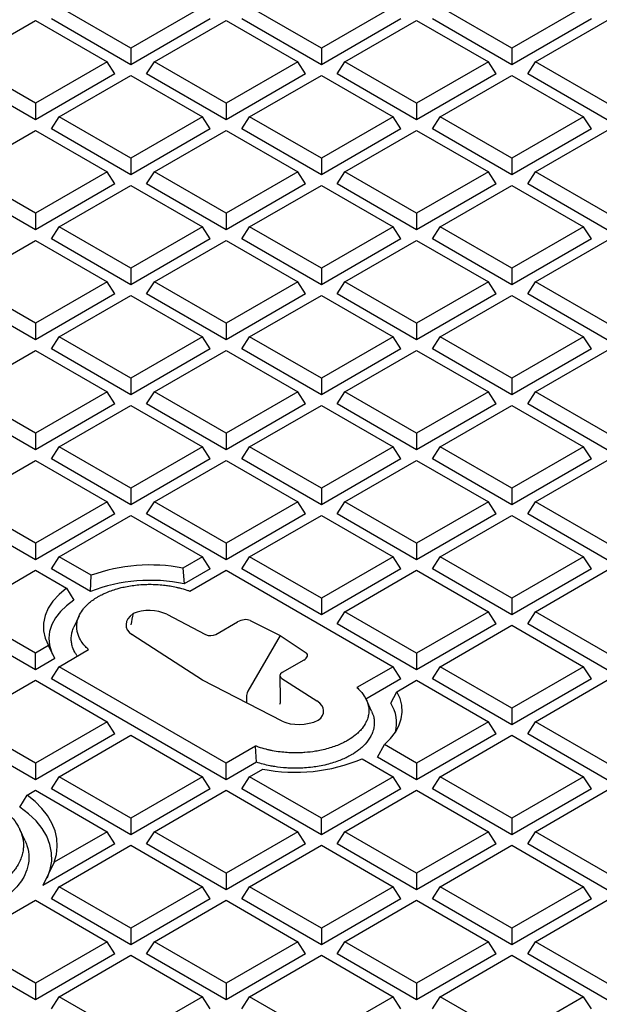
# Model space of a CAD drawing. Units: millimetres. Extents: x 0 to 420, y 0 to 297.
# Drawn here: x 258 to 274, y 228 to 255 of the extents above; entities that cross this region are included whole.
import ezdxf

# ---------------------------------------------------------------- set-up
doc = ezdxf.new("R2010")
doc.units = ezdxf.units.MM

msp = doc.modelspace()

# ---------------------------------------------------------------- linework, layer by layer
at = {"color": 7, "linetype": 'Continuous', "lineweight": 25}
for p, q in [((261.1335, 253.8683), (259.2181, 254.974)), ((263.0489, 254.974), (261.1335, 253.8683)), ((266.2247, 253.8683), (264.3092, 254.974)), ((268.1401, 254.974), (266.2247, 253.8683)), ((271.3158, 253.8683), (269.4004, 254.974)), ((273.2313, 254.974), (271.3158, 253.8683)), ((256.6725, 253.5045), (258.5879, 254.6103)), ((258.5879, 254.6103), (260.5033, 253.5045)), ((261.1335, 253.4228), (259.0122, 254.6474)), ((263.2548, 254.6474), (261.1335, 253.4228)), ((261.7637, 253.5045), (263.6791, 254.6103)), ((263.6791, 254.6103), (265.5945, 253.5045)), ((266.2247, 253.4228), (264.1033, 254.6474)), ((268.346, 254.6474), (266.2247, 253.4228)), ((266.8548, 253.5045), (268.7702, 254.6103)), ((268.7702, 254.6103), (270.6857, 253.5045)), ((271.3158, 253.4228), (269.1945, 254.6474)), ((273.4372, 254.6474), (271.3158, 253.4228)), ((271.946, 253.5045), (273.8614, 254.6103)), ((261.1335, 253.8683), (261.1335, 253.4228)), ((266.2247, 253.8683), (266.2247, 253.4228)), ((271.3158, 253.8683), (271.3158, 253.4228)), ((258.5879, 252.3988), (256.6725, 253.5045)), ((260.5033, 253.5045), (258.5879, 252.3988)), ((260.7092, 253.1779), (260.5033, 253.5045)), ((261.5578, 253.1779), (261.7637, 253.5045)), ((263.6791, 252.3988), (261.7637, 253.5045)), ((265.5945, 253.5045), (263.6791, 252.3988)), ((265.8004, 253.1779), (265.5945, 253.5045)), ((266.6489, 253.1779), (266.8548, 253.5045)), ((268.7702, 252.3988), (266.8548, 253.5045)), ((270.6857, 253.5045), (268.7702, 252.3988)), ((270.8916, 253.1779), (270.6857, 253.5045)), ((271.7401, 253.1779), (271.946, 253.5045)), ((273.8614, 252.3988), (271.946, 253.5045)), ((258.5879, 251.9533), (256.4666, 253.1779)), ((260.7092, 253.1779), (258.5879, 251.9533)), ((259.2181, 252.035), (261.1335, 253.1407)), ((261.1335, 253.1407), (263.0489, 252.035)), ((263.6791, 251.9533), (261.5578, 253.1779)), ((265.8004, 253.1779), (263.6791, 251.9533)), ((264.3092, 252.035), (266.2247, 253.1407)), ((266.2247, 253.1407), (268.1401, 252.035)), ((268.7702, 251.9533), (266.6489, 253.1779)), ((270.8916, 253.1779), (268.7702, 251.9533)), ((269.4004, 252.035), (271.3158, 253.1407)), ((271.3158, 253.1407), (273.2313, 252.035)), ((273.8614, 251.9533), (271.7401, 253.1779)), ((258.5879, 252.3988), (258.5879, 251.9533)), ((263.6791, 252.3988), (263.6791, 251.9533)), ((268.7702, 252.3988), (268.7702, 251.9533)), ((259.0122, 251.7084), (259.2181, 252.035)), ((261.1335, 250.9292), (259.2181, 252.035)), ((263.0489, 252.035), (261.1335, 250.9292)), ((263.2548, 251.7084), (263.0489, 252.035)), ((264.1033, 251.7084), (264.3092, 252.035)), ((266.2247, 250.9292), (264.3092, 252.035)), ((268.1401, 252.035), (266.2247, 250.9292)), ((268.346, 251.7084), (268.1401, 252.035)), ((269.1945, 251.7084), (269.4004, 252.035)), ((271.3158, 250.9292), (269.4004, 252.035)), ((273.2313, 252.035), (271.3158, 250.9292)), ((273.4372, 251.7084), (273.2313, 252.035)), ((256.6725, 250.5654), (258.5879, 251.6712)), ((258.5879, 251.6712), (260.5033, 250.5654)), ((261.1335, 250.4837), (259.0122, 251.7084)), ((263.2548, 251.7084), (261.1335, 250.4837)), ((261.7637, 250.5654), (263.6791, 251.6712)), ((263.6791, 251.6712), (265.5945, 250.5654)), ((266.2247, 250.4837), (264.1033, 251.7084)), ((268.346, 251.7084), (266.2247, 250.4837)), ((266.8548, 250.5654), (268.7702, 251.6712)), ((268.7702, 251.6712), (270.6857, 250.5654)), ((271.3158, 250.4837), (269.1945, 251.7084)), ((273.4372, 251.7084), (271.3158, 250.4837)), ((271.946, 250.5654), (273.8614, 251.6712)), ((261.1335, 250.9292), (261.1335, 250.4837)), ((266.2247, 250.9292), (266.2247, 250.4837)), ((271.3158, 250.9292), (271.3158, 250.4837)), ((258.5879, 249.4597), (256.6725, 250.5654)), ((260.5033, 250.5654), (258.5879, 249.4597)), ((260.7092, 250.2388), (260.5033, 250.5654)), ((261.5578, 250.2388), (261.7637, 250.5654)), ((263.6791, 249.4597), (261.7637, 250.5654)), ((265.5945, 250.5654), (263.6791, 249.4597)), ((265.8004, 250.2388), (265.5945, 250.5654)), ((266.6489, 250.2388), (266.8548, 250.5654)), ((268.7702, 249.4597), (266.8548, 250.5654)), ((270.6857, 250.5654), (268.7702, 249.4597)), ((270.8916, 250.2388), (270.6857, 250.5654)), ((271.7401, 250.2388), (271.946, 250.5654)), ((273.8614, 249.4597), (271.946, 250.5654)), ((258.5879, 249.0142), (256.4666, 250.2388)), ((260.7092, 250.2388), (258.5879, 249.0142)), ((263.6791, 249.0142), (261.5578, 250.2388)), ((265.8004, 250.2388), (263.6791, 249.0142)), ((268.7702, 249.0142), (266.6489, 250.2388)), ((270.8916, 250.2388), (268.7702, 249.0142)), ((273.8614, 249.0142), (271.7401, 250.2388)), ((259.2181, 249.0959), (261.1335, 250.2017)), ((261.1335, 250.2017), (263.0489, 249.0959)), ((264.3092, 249.0959), (266.2247, 250.2017)), ((266.2247, 250.2017), (268.1401, 249.0959)), ((269.4004, 249.0959), (271.3158, 250.2017)), ((271.3158, 250.2017), (273.2313, 249.0959)), ((258.5879, 249.4597), (258.5879, 249.0142)), ((263.6791, 249.4597), (263.6791, 249.0142)), ((268.7702, 249.4597), (268.7702, 249.0142)), ((259.0122, 248.7693), (259.2181, 249.0959)), ((261.1335, 247.9901), (259.2181, 249.0959)), ((263.0489, 249.0959), (261.1335, 247.9901)), ((263.2548, 248.7693), (263.0489, 249.0959)), ((264.1033, 248.7693), (264.3092, 249.0959)), ((266.2247, 247.9901), (264.3092, 249.0959)), ((268.1401, 249.0959), (266.2247, 247.9901)), ((268.346, 248.7693), (268.1401, 249.0959)), ((269.1945, 248.7693), (269.4004, 249.0959)), ((271.3158, 247.9901), (269.4004, 249.0959)), ((273.2313, 249.0959), (271.3158, 247.9901)), ((273.4372, 248.7693), (273.2313, 249.0959)), ((256.6725, 247.6264), (258.5879, 248.7321)), ((258.5879, 248.7321), (260.5033, 247.6264)), ((261.1335, 247.5447), (259.0122, 248.7693)), ((263.2548, 248.7693), (261.1335, 247.5447)), ((261.7637, 247.6264), (263.6791, 248.7321)), ((263.6791, 248.7321), (265.5945, 247.6264)), ((266.2247, 247.5447), (264.1033, 248.7693)), ((268.346, 248.7693), (266.2247, 247.5447)), ((266.8548, 247.6264), (268.7702, 248.7321)), ((268.7702, 248.7321), (270.6857, 247.6264)), ((271.3158, 247.5447), (269.1945, 248.7693)), ((273.4372, 248.7693), (271.3158, 247.5447)), ((271.946, 247.6264), (273.8614, 248.7321)), ((261.1335, 247.9901), (261.1335, 247.5447)), ((266.2247, 247.9901), (266.2247, 247.5447)), ((271.3158, 247.9901), (271.3158, 247.5447)), ((258.5879, 246.5206), (256.6725, 247.6264)), ((260.5033, 247.6264), (258.5879, 246.5206)), ((260.7092, 247.2997), (260.5033, 247.6264)), ((261.5578, 247.2997), (261.7637, 247.6264)), ((263.6791, 246.5206), (261.7637, 247.6264)), ((265.5945, 247.6264), (263.6791, 246.5206)), ((265.8004, 247.2997), (265.5945, 247.6264)), ((266.6489, 247.2997), (266.8548, 247.6264)), ((268.7702, 246.5206), (266.8548, 247.6264)), ((270.6857, 247.6264), (268.7702, 246.5206)), ((270.8916, 247.2997), (270.6857, 247.6264)), ((271.7401, 247.2997), (271.946, 247.6264)), ((273.8614, 246.5206), (271.946, 247.6264)), ((258.5879, 246.0751), (256.4666, 247.2997)), ((260.7092, 247.2997), (258.5879, 246.0751)), ((259.2181, 246.1568), (261.1335, 247.2626)), ((261.1335, 247.2626), (263.0489, 246.1568)), ((263.6791, 246.0751), (261.5578, 247.2997)), ((265.8004, 247.2997), (263.6791, 246.0751)), ((264.3092, 246.1568), (266.2247, 247.2626)), ((266.2247, 247.2626), (268.1401, 246.1568)), ((268.7702, 246.0751), (266.6489, 247.2997)), ((270.8916, 247.2997), (268.7702, 246.0751)), ((269.4004, 246.1568), (271.3158, 247.2626)), ((271.3158, 247.2626), (273.2313, 246.1568)), ((273.8614, 246.0751), (271.7401, 247.2997)), ((258.5879, 246.5206), (258.5879, 246.0751)), ((263.6791, 246.5206), (263.6791, 246.0751)), ((268.7702, 246.5206), (268.7702, 246.0751)), ((259.0122, 245.8302), (259.2181, 246.1568)), ((261.1335, 245.0511), (259.2181, 246.1568)), ((263.0489, 246.1568), (261.1335, 245.0511)), ((263.2548, 245.8302), (263.0489, 246.1568)), ((264.1033, 245.8302), (264.3092, 246.1568)), ((266.2247, 245.0511), (264.3092, 246.1568)), ((268.1401, 246.1568), (266.2247, 245.0511)), ((268.346, 245.8302), (268.1401, 246.1568)), ((269.1945, 245.8302), (269.4004, 246.1568)), ((271.3158, 245.0511), (269.4004, 246.1568)), ((273.2313, 246.1568), (271.3158, 245.0511)), ((273.4372, 245.8302), (273.2313, 246.1568)), ((256.6725, 244.6873), (258.5879, 245.793)), ((258.5879, 245.793), (260.5033, 244.6873)), ((261.1335, 244.6056), (259.0122, 245.8302)), ((263.2548, 245.8302), (261.1335, 244.6056)), ((261.7637, 244.6873), (263.6791, 245.793)), ((263.6791, 245.793), (265.5945, 244.6873)), ((266.2247, 244.6056), (264.1033, 245.8302)), ((268.346, 245.8302), (266.2247, 244.6056)), ((266.8548, 244.6873), (268.7702, 245.793)), ((268.7702, 245.793), (270.6857, 244.6873)), ((271.3158, 244.6056), (269.1945, 245.8302)), ((273.4372, 245.8302), (271.3158, 244.6056)), ((271.946, 244.6873), (273.8614, 245.793)), ((261.1335, 245.0511), (261.1335, 244.6056)), ((266.2247, 245.0511), (266.2247, 244.6056)), ((271.3158, 245.0511), (271.3158, 244.6056)), ((258.5879, 243.5815), (256.6725, 244.6873)), ((260.5033, 244.6873), (258.5879, 243.5815)), ((260.7092, 244.3607), (260.5033, 244.6873)), ((261.5578, 244.3607), (261.7637, 244.6873)), ((263.6791, 243.5815), (261.7637, 244.6873)), ((265.5945, 244.6873), (263.6791, 243.5815)), ((265.8004, 244.3607), (265.5945, 244.6873)), ((266.6489, 244.3607), (266.8548, 244.6873)), ((268.7702, 243.5815), (266.8548, 244.6873)), ((270.6857, 244.6873), (268.7702, 243.5815)), ((270.8916, 244.3607), (270.6857, 244.6873)), ((271.7401, 244.3607), (271.946, 244.6873)), ((273.8614, 243.5815), (271.946, 244.6873)), ((258.5879, 243.1361), (256.4666, 244.3607)), ((260.7092, 244.3607), (258.5879, 243.1361)), ((259.2181, 243.2178), (261.1335, 244.3235)), ((261.1335, 244.3235), (263.0489, 243.2178)), ((263.6791, 243.1361), (261.5578, 244.3607)), ((265.8004, 244.3607), (263.6791, 243.1361)), ((264.3092, 243.2178), (266.2247, 244.3235)), ((266.2247, 244.3235), (268.1401, 243.2178)), ((268.7702, 243.1361), (266.6489, 244.3607)), ((270.8916, 244.3607), (268.7702, 243.1361)), ((269.4004, 243.2178), (271.3158, 244.3235)), ((271.3158, 244.3235), (273.2313, 243.2178)), ((273.8614, 243.1361), (271.7401, 244.3607)), ((258.5879, 243.5815), (258.5879, 243.1361)), ((263.6791, 243.5815), (263.6791, 243.1361)), ((268.7702, 243.5815), (268.7702, 243.1361)), ((259.0122, 242.8911), (259.2181, 243.2178)), ((261.1335, 242.112), (259.2181, 243.2178)), ((263.0489, 243.2178), (261.1335, 242.112)), ((263.2548, 242.8911), (263.0489, 243.2178)), ((264.1033, 242.8911), (264.3092, 243.2178)), ((266.2247, 242.112), (264.3092, 243.2178)), ((268.1401, 243.2178), (266.2247, 242.112)), ((268.346, 242.8911), (268.1401, 243.2178)), ((269.1945, 242.8911), (269.4004, 243.2178)), ((271.3158, 242.112), (269.4004, 243.2178)), ((273.2313, 243.2178), (271.3158, 242.112)), ((273.4372, 242.8911), (273.2313, 243.2178)), ((256.6725, 241.7482), (258.5879, 242.854)), ((258.5879, 242.854), (260.5033, 241.7482)), ((261.1335, 241.6665), (259.0122, 242.8911)), ((263.2548, 242.8911), (261.1335, 241.6665)), ((261.7637, 241.7482), (263.6791, 242.854)), ((263.6791, 242.854), (265.5945, 241.7482)), ((266.2247, 241.6665), (264.1033, 242.8911)), ((268.346, 242.8911), (266.2247, 241.6665)), ((266.8548, 241.7482), (268.7702, 242.854)), ((268.7702, 242.854), (270.6857, 241.7482)), ((271.3158, 241.6665), (269.1945, 242.8911)), ((273.4372, 242.8911), (271.3158, 241.6665)), ((271.946, 241.7482), (273.8614, 242.854)), ((261.1335, 242.112), (261.1335, 241.6665)), ((266.2247, 242.112), (266.2247, 241.6665)), ((271.3158, 242.112), (271.3158, 241.6665)), ((258.5879, 240.6425), (256.6725, 241.7482)), ((260.5033, 241.7482), (258.5879, 240.6425)), ((260.7092, 241.4216), (260.5033, 241.7482)), ((261.5578, 241.4216), (261.7637, 241.7482)), ((263.6791, 240.6425), (261.7637, 241.7482)), ((265.5945, 241.7482), (263.6791, 240.6425)), ((265.8004, 241.4216), (265.5945, 241.7482)), ((266.6489, 241.4216), (266.8548, 241.7482)), ((268.7702, 240.6425), (266.8548, 241.7482)), ((270.6857, 241.7482), (268.7702, 240.6425)), ((270.8916, 241.4216), (270.6857, 241.7482)), ((271.7401, 241.4216), (271.946, 241.7482)), ((273.8614, 240.6425), (271.946, 241.7482)), ((258.5879, 240.197), (256.4666, 241.4216)), ((260.7092, 241.4216), (258.5879, 240.197)), ((259.2181, 240.2787), (261.1335, 241.3844)), ((261.1335, 241.3844), (263.0489, 240.2787)), ((263.6791, 240.197), (261.5578, 241.4216)), ((265.8004, 241.4216), (263.6791, 240.197)), ((264.3092, 240.2787), (266.2247, 241.3844)), ((266.2247, 241.3844), (268.1401, 240.2787)), ((268.7702, 240.197), (266.6489, 241.4216)), ((270.8916, 241.4216), (268.7702, 240.197)), ((269.4004, 240.2787), (271.3158, 241.3844)), ((271.3158, 241.3844), (273.2313, 240.2787)), ((273.8614, 240.197), (271.7401, 241.4216)), ((258.5879, 240.6425), (258.5879, 240.197)), ((263.6791, 240.6425), (263.6791, 240.197)), ((268.7702, 240.6425), (268.7702, 240.197)), ((259.0122, 239.9521), (259.2181, 240.2787)), ((260.0757, 239.7836), (259.2181, 240.2787)), ((263.0489, 240.2787), (262.5231, 239.9752)), ((263.2548, 239.9521), (263.0489, 240.2787)), ((264.1033, 239.9521), (264.3092, 240.2787)), ((266.2247, 239.1729), (264.3092, 240.2787)), ((268.1401, 240.2787), (266.2247, 239.1729)), ((268.346, 239.9521), (268.1401, 240.2787)), ((269.1945, 239.9521), (269.4004, 240.2787)), ((271.3158, 239.1729), (269.4004, 240.2787)), ((273.2313, 240.2787), (271.3158, 239.1729)), ((273.4372, 239.9521), (273.2313, 240.2787)), ((262.5231, 239.9752), (262.5619, 239.552)), ((256.6725, 238.8092), (258.5879, 239.9149)), ((258.5879, 239.9149), (259.4176, 239.4359)), ((260.0587, 239.3479), (259.0122, 239.9521)), ((260.0587, 239.3479), (260.0757, 239.7836)), ((263.2548, 239.9521), (262.5619, 239.552)), ((262.7131, 239.3573), (263.6791, 239.9149)), ((263.6791, 239.9149), (268.1401, 237.3396)), ((266.2247, 238.7275), (264.1033, 239.9521)), ((268.346, 239.9521), (266.2247, 238.7275)), ((266.8548, 238.8092), (268.7702, 239.9149)), ((268.7702, 239.9149), (270.6857, 238.8092)), ((271.3158, 238.7275), (269.1945, 239.9521)), ((273.4372, 239.9521), (271.3158, 238.7275)), ((271.946, 238.8092), (273.8614, 239.9149)), ((259.4176, 239.4359), (259.6147, 239.1144)), ((266.2247, 239.1729), (266.2247, 238.7275)), ((271.3158, 239.1729), (271.3158, 238.7275)), ((258.5879, 237.7034), (256.6725, 238.8092)), ((259.7554, 238.7032), (259.6147, 238.3982)), ((262.0937, 238.7403), (263.1334, 238.1998)), ((266.6489, 238.4825), (266.8548, 238.8092)), ((268.7702, 237.7034), (266.8548, 238.8092)), ((270.6857, 238.8092), (268.7702, 237.7034)), ((270.8916, 238.4825), (270.6857, 238.8092)), ((271.7401, 238.4825), (271.946, 238.8092)), ((273.8614, 237.7034), (271.946, 238.8092)), ((258.5879, 237.2579), (256.4666, 238.4825)), ((263.4087, 238.204), (263.9853, 238.5369)), ((264.3191, 238.5749), (265.1245, 238.1741)), ((268.7702, 237.2579), (266.6489, 238.4825)), ((270.8916, 238.4825), (268.7702, 237.2579)), ((269.4004, 237.3396), (271.3158, 238.4454)), ((271.3158, 238.4454), (273.2313, 237.3396)), ((273.8614, 237.2579), (271.7401, 238.4825)), ((263.0498, 236.9763), (261.1654, 238.2043)), ((265.1245, 238.1741), (264.2628, 236.6815)), ((265.1245, 238.1741), (265.8188, 237.7091)), ((258.9376, 237.9053), (258.5879, 237.7034)), ((259.1048, 237.5563), (258.9376, 237.9053)), ((258.5879, 237.2579), (258.5879, 237.7034)), ((259.2181, 237.3396), (260.0079, 237.7956)), ((268.7702, 237.7034), (268.7702, 237.2579)), ((259.1048, 237.5563), (258.5879, 237.2579)), ((259.0122, 237.013), (259.2181, 237.3396)), ((263.6791, 234.7643), (259.2181, 237.3396)), ((265.7531, 237.5164), (265.1764, 237.1835)), ((268.1401, 237.3396), (267.1741, 236.782)), ((268.346, 237.013), (268.1401, 237.3396)), ((269.1945, 237.013), (269.4004, 237.3396)), ((271.3158, 236.2339), (269.4004, 237.3396)), ((273.2313, 237.3396), (271.3158, 236.2339)), ((273.4372, 237.013), (273.2313, 237.3396)), ((265.1178, 237.1008), (265.1278, 236.45)), ((256.6725, 235.8701), (258.5879, 236.9758)), ((258.5879, 236.9758), (260.5033, 235.8701)), ((263.6791, 234.3189), (259.0122, 237.013)), ((265.177, 235.8885), (263.0498, 236.9763)), ((265.1692, 237.0246), (266.1053, 236.4244)), ((268.346, 237.013), (267.4132, 236.4745)), ((268.2445, 236.6723), (268.7702, 236.9758)), ((268.7702, 236.9758), (270.6857, 235.8701)), ((271.3158, 235.7884), (269.1945, 237.013)), ((273.4372, 237.013), (271.3158, 235.7884)), ((271.946, 235.8701), (273.8614, 236.9758)), ((264.2215, 236.5395), (264.224, 236.3759)), ((268.0773, 236.368), (268.2445, 236.6723)), ((267.5673, 236.1502), (267.4267, 236.4552)), ((271.3158, 236.2339), (271.3158, 235.7884)), ((258.5879, 234.7643), (256.6725, 235.8701)), ((260.5033, 235.8701), (258.5879, 234.7643)), ((260.7092, 235.5435), (260.5033, 235.8701)), ((270.6857, 235.8701), (268.7702, 234.7643)), ((270.8916, 235.5435), (270.6857, 235.8701)), ((271.7401, 235.5435), (271.946, 235.8701)), ((273.8614, 234.7643), (271.946, 235.8701)), ((258.5879, 234.3189), (256.4666, 235.5435)), ((260.7092, 235.5435), (258.5879, 234.3189)), ((259.2181, 234.4006), (261.1335, 235.5063)), ((261.1335, 235.5063), (263.0489, 234.4006)), ((270.8916, 235.5435), (268.7702, 234.3189)), ((269.4004, 234.4006), (271.3158, 235.5063)), ((271.3158, 235.5063), (273.2313, 234.4006)), ((273.8614, 234.3189), (271.7401, 235.5435)), ((264.4689, 235.2203), (263.6791, 234.7643)), ((264.4907, 234.7874), (264.4689, 235.2203)), ((267.7237, 234.923), (267.9126, 235.2595)), ((268.7702, 234.7643), (267.9126, 235.2595)), ((258.5879, 234.7643), (258.5879, 234.3189)), ((264.4907, 234.7874), (263.6791, 234.3189)), ((263.6791, 234.3189), (263.6791, 234.7643)), ((267.3104, 234.8795), (268.1401, 234.4006)), ((268.7702, 234.3189), (267.7237, 234.923)), ((268.7702, 234.7643), (268.7702, 234.3189)), ((264.3092, 234.4006), (264.6589, 234.6024)), ((259.0122, 234.0739), (259.2181, 234.4006)), ((261.1335, 233.2948), (259.2181, 234.4006)), ((263.0489, 234.4006), (261.1335, 233.2948)), ((263.2548, 234.0739), (263.0489, 234.4006)), ((264.1033, 234.0739), (264.3092, 234.4006)), ((266.2247, 233.2948), (264.3092, 234.4006)), ((268.1401, 234.4006), (266.2247, 233.2948)), ((268.346, 234.0739), (268.1401, 234.4006)), ((269.1945, 234.0739), (269.4004, 234.4006)), ((271.3158, 233.2948), (269.4004, 234.4006)), ((273.2313, 234.4006), (271.3158, 233.2948)), ((273.4372, 234.0739), (273.2313, 234.4006)), ((258.1707, 233.5882), (258.3667, 233.9091)), ((258.3667, 233.9091), (258.5879, 234.0368)), ((258.5879, 234.0368), (260.5033, 232.931)), ((261.1335, 232.8493), (259.0122, 234.0739)), ((263.2548, 234.0739), (261.1335, 232.8493)), ((261.7637, 232.931), (263.6791, 234.0368)), ((263.6791, 234.0368), (265.5945, 232.931)), ((266.2247, 232.8493), (264.1033, 234.0739)), ((268.346, 234.0739), (266.2247, 232.8493)), ((266.8548, 232.931), (268.7702, 234.0368)), ((268.7702, 234.0368), (270.6857, 232.931)), ((271.3158, 232.8493), (269.1945, 234.0739)), ((273.4372, 234.0739), (271.3158, 232.8493)), ((271.946, 232.931), (273.8614, 234.0368)), ((261.1335, 233.2948), (261.1335, 232.8493)), ((266.2247, 232.8493), (266.2247, 233.2948)), ((271.3158, 233.2948), (271.3158, 232.8493)), ((258.3103, 232.6875), (258.1696, 232.9924)), ((260.5033, 232.931), (259.0888, 232.1144)), ((260.7092, 232.6044), (260.5033, 232.931)), ((261.5578, 232.6044), (261.7637, 232.931)), ((263.6791, 231.8253), (261.7637, 232.931)), ((265.5945, 232.931), (263.6791, 231.8253)), ((265.8004, 232.6044), (265.5945, 232.931)), ((266.6489, 232.6044), (266.8548, 232.931)), ((268.7702, 231.8253), (266.8548, 232.931)), ((270.6857, 232.931), (268.7702, 231.8253)), ((270.8916, 232.6044), (270.6857, 232.931)), ((271.7401, 232.6044), (271.946, 232.931)), ((273.8614, 231.8253), (271.946, 232.931)), ((260.7092, 232.6044), (258.7872, 231.4949)), ((263.6791, 231.3798), (261.5578, 232.6044)), ((265.8004, 232.6044), (263.6791, 231.3798)), ((268.7702, 231.3798), (266.6489, 232.6044)), ((270.8916, 232.6044), (268.7702, 231.3798)), ((273.8614, 231.3798), (271.7401, 232.6044)), ((259.2181, 231.4615), (261.1335, 232.5672)), ((261.1335, 232.5672), (263.0489, 231.4615)), ((264.3092, 231.4615), (266.2247, 232.5672)), ((266.2247, 232.5672), (268.1401, 231.4615)), ((269.4004, 231.4615), (271.3158, 232.5672)), ((271.3158, 232.5672), (273.2313, 231.4615)), ((259.0888, 232.1144), (258.7872, 231.4949)), ((263.6791, 231.8253), (263.6791, 231.3798)), ((268.7702, 231.8253), (268.7702, 231.3798)), ((259.0122, 231.1349), (259.2181, 231.4615)), ((261.1335, 230.3557), (259.2181, 231.4615)), ((263.0489, 231.4615), (261.1335, 230.3557)), ((263.2548, 231.1349), (263.0489, 231.4615)), ((264.1033, 231.1349), (264.3092, 231.4615)), ((266.2247, 230.3557), (264.3092, 231.4615)), ((268.1401, 231.4615), (266.2247, 230.3557)), ((268.346, 231.1349), (268.1401, 231.4615)), ((269.1945, 231.1349), (269.4004, 231.4615)), ((271.3158, 230.3557), (269.4004, 231.4615)), ((273.2313, 231.4615), (271.3158, 230.3557)), ((273.4372, 231.1349), (273.2313, 231.4615)), ((256.6725, 229.992), (258.5879, 231.0977)), ((258.5879, 231.0977), (260.5033, 229.992)), ((261.1335, 229.9103), (259.0122, 231.1349)), ((263.2548, 231.1349), (261.1335, 229.9103)), ((261.7637, 229.992), (263.6791, 231.0977)), ((263.6791, 231.0977), (265.5945, 229.992)), ((266.2247, 229.9103), (264.1033, 231.1349)), ((268.346, 231.1349), (266.2247, 229.9103)), ((266.8548, 229.992), (268.7702, 231.0977)), ((268.7702, 231.0977), (270.6857, 229.992)), ((271.3158, 229.9103), (269.1945, 231.1349)), ((273.4372, 231.1349), (271.3158, 229.9103)), ((271.946, 229.992), (273.8614, 231.0977)), ((261.1335, 230.3557), (261.1335, 229.9103)), ((266.2247, 230.3557), (266.2247, 229.9103)), ((271.3158, 230.3557), (271.3158, 229.9103)), ((258.5879, 228.8862), (256.6725, 229.992)), ((260.5033, 229.992), (258.5879, 228.8862)), ((260.7092, 229.6653), (260.5033, 229.992)), ((261.5578, 229.6653), (261.7637, 229.992)), ((263.6791, 228.8862), (261.7637, 229.992)), ((265.5945, 229.992), (263.6791, 228.8862)), ((265.8004, 229.6653), (265.5945, 229.992)), ((266.6489, 229.6653), (266.8548, 229.992)), ((268.7702, 228.8862), (266.8548, 229.992)), ((270.6857, 229.992), (268.7702, 228.8862)), ((270.8916, 229.6653), (270.6857, 229.992)), ((271.7401, 229.6653), (271.946, 229.992)), ((273.8614, 228.8862), (271.946, 229.992)), ((258.5879, 228.4407), (256.4666, 229.6653)), ((260.7092, 229.6653), (258.5879, 228.4407)), ((259.2181, 228.5224), (261.1335, 229.6282)), ((261.1335, 229.6282), (263.0489, 228.5224)), ((263.6791, 228.4407), (261.5578, 229.6653)), ((265.8004, 229.6653), (263.6791, 228.4407)), ((264.3092, 228.5224), (266.2247, 229.6282)), ((266.2247, 229.6282), (268.1401, 228.5224)), ((268.7702, 228.4407), (266.6489, 229.6653)), ((270.8916, 229.6653), (268.7702, 228.4407)), ((269.4004, 228.5224), (271.3158, 229.6282)), ((271.3158, 229.6282), (273.2313, 228.5224)), ((273.8614, 228.4407), (271.7401, 229.6653)), ((258.5879, 228.8862), (258.5879, 228.4407)), ((263.6791, 228.8862), (263.6791, 228.4407)), ((268.7702, 228.8862), (268.7702, 228.4407)), ((259.0122, 228.1958), (259.2181, 228.5224)), ((261.1335, 227.4167), (259.2181, 228.5224)), ((263.0489, 228.5224), (261.1335, 227.4167)), ((263.2548, 228.1958), (263.0489, 228.5224)), ((264.1033, 228.1958), (264.3092, 228.5224)), ((266.2247, 227.4167), (264.3092, 228.5224)), ((268.1401, 228.5224), (266.2247, 227.4167)), ((268.346, 228.1958), (268.1401, 228.5224)), ((269.1945, 228.1958), (269.4004, 228.5224)), ((271.3158, 227.4167), (269.4004, 228.5224)), ((273.2313, 228.5224), (271.3158, 227.4167)), ((273.4372, 228.1958), (273.2313, 228.5224))]:
    msp.add_line(p, q, dxfattribs=at)
at = {"color": 7, "linetype": 'Continuous', "lineweight": 25, "flags": 128}
for points in [[(259.4176, 239.4359), (259.2166, 239.2701), (259.0524, 239.0912), (258.9275, 238.9021), (258.8439, 238.7055), (258.8028, 238.5044), (258.8048, 238.302), (258.85, 238.1013), (258.9376, 237.9053)], [(259.6147, 239.1144), (259.4183, 238.9686), (259.2531, 238.8104), (259.1214, 238.642), (259.0253, 238.4658), (258.9658, 238.2843), (258.9441, 238.1), (258.9602, 237.9155), (259.014, 237.7334), (259.0349, 237.6851)], [(267.9126, 235.2595), (268.0733, 235.4187), (268.202, 235.5873), (268.2973, 235.7631), (268.3579, 235.944), (268.383, 236.1277), (268.3723, 236.3119), (268.3259, 236.4942), (268.2445, 236.6723)], [(259.0888, 232.1144), (259.1477, 232.323), (259.1711, 232.5339), (259.1588, 232.7452), (259.1111, 232.9547), (259.0282, 233.1605), (258.9111, 233.3608), (258.7608, 233.5535), (258.5788, 233.7368), (258.3667, 233.9091)], [(258.9042, 231.7036), (258.9057, 231.7068), (258.9843, 231.9248), (259.0222, 232.1463), (259.0191, 232.369), (258.9748, 232.5902), (258.8899, 232.8074), (258.7655, 233.0181), (258.6028, 233.22), (258.4038, 233.4108), (258.1707, 233.5882)]]:
    msp.add_lwpolyline(points, dxfattribs=at)
at = {"color": 7, "linetype": 'Continuous', "lineweight": 25}
for centre, radius, start, end in [((261.6499, 235.4025), 4.6553, 79.18868, 109.76395), ((261.6513, 235.2677), 4.38, 78.00128, 111.32164), ((267.2807, 235.8394), 0.956, 344.85291, 33.57143), ((265.5319, 239.0728), 4.5548, 258.95041, 292.98331)]:
    msp.add_arc(centre, radius, start, end, dxfattribs=at)
for centre, major_axis, ratio, start_param, end_param in [((261.762, 238.5189), (0.7543, 0.0919), 0.5656819, 2.3442878, 3.7341351), ((261.6292, 238.1767), (0.4221, 2.3539), 0.2255604, 1.3610259, 1.4896292), ((261.6252, 238.4399), (0.7001, 0.0001), 0.5772877, 0.8376057, 2.2274203), ((264.1268, 238.4553), (0.2426, 0.065), 0.5175895, 0.5300565, 2.0484929), ((263.2672, 238.2857), (0.2, 0), 0.5772877, 3.9791984, 5.4976349), ((265.6117, 237.5981), (0.2426, 0.065), 0.5175895, 5.1900856, 6.708522), ((265.3178, 237.1019), (0.2, 0), 0.5772877, 2.3560422, 3.8744786), ((264.3631, 236.6239), (0.1002, 0.1732), 0.5780302, 1.5724629, 2.374151), ((265.585, 236.154), (0.7001, 0.0001), 0.5772877, 5.6262568, 7.0160713), ((265.7218, 236.2329), (0.7543, 0.0919), 0.5656819, 3.8388549, 5.2287023)]:
    msp.add_ellipse(centre, major_axis=major_axis, ratio=ratio, start_param=start_param, end_param=end_param, dxfattribs=at)
for points, knots in [([(258.3886, 274.0375), (258.0202, 273.9612), (257.2096, 273.7935), (255.9699, 273.5132), (254.6675, 273.2008), (253.3774, 272.8706), (252.0999, 272.5234), (250.8357, 272.1592), (249.5854, 271.7782), (248.3497, 271.3804), (247.1291, 270.9662), (245.9242, 270.5355), (244.7358, 270.0888), (243.5643, 269.626), (242.4104, 269.1475), (241.2747, 268.6533), (240.1577, 268.1438), (239.06, 267.6192), (237.9822, 267.0796), (236.9248, 266.5252), (235.8884, 265.9564), (234.8736, 265.3733), (233.8809, 264.7763), (232.9108, 264.1655), (231.9638, 263.5413), (231.0406, 262.9039), (230.1415, 262.2536), (229.2673, 261.5908), (228.4182, 260.9157), (227.5949, 260.2287), (226.7978, 259.5301), (226.0274, 258.8203), (225.2842, 258.0996), (224.5687, 257.3685), (223.8811, 256.6273), (223.2221, 255.8765), (222.592, 255.1165), (221.9911, 254.3478), (221.4199, 253.5708), (220.8786, 252.786), (220.3676, 251.9939), (219.8872, 251.195), (219.4376, 250.3898), (219.019, 249.5789), (218.6317, 248.7627), (218.2757, 247.9417), (217.9512, 247.1164), (217.6582, 246.2873), (217.397, 245.455), (217.1674, 244.6198), (216.9696, 243.7822), (216.8034, 242.9427), (216.6691, 242.1017), (216.5662, 241.2595), (216.4961, 240.4165), (216.4573, 239.6476), (216.4562, 239.1598), (216.4557, 238.9531)], [0, 0, 0, 0, 0.0153658, 0.0338077, 0.0522531, 0.0707021, 0.0891551, 0.1076122, 0.1260734, 0.144539, 0.1630091, 0.1814837, 0.1999629, 0.2184467, 0.2369352, 0.2554283, 0.2739258, 0.2924277, 0.3109337, 0.3294436, 0.3479569, 0.3664733, 0.384992, 0.4035126, 0.4220341, 0.4405553, 0.459075, 0.4775919, 0.4961046, 0.5146114, 0.5331104, 0.5515997, 0.570077, 0.5885399, 0.6069859, 0.6254124, 0.6438166, 0.6621957, 0.6805469, 0.6988676, 0.717155, 0.7354069, 0.753621, 0.7717958, 0.7899298, 0.8080223, 0.8260731, 0.8440826, 0.862052, 0.8799829, 0.8978778, 0.9157399, 0.9335727, 0.9513807, 0.9691684, 0.9869411, 1, 1, 1, 1]), ([(260.0079, 237.7956), (259.9795, 237.8221), (259.9152, 237.882), (259.8216, 237.9971), (259.7485, 238.1254), (259.7071, 238.2502), (259.686, 238.3765), (259.6906, 238.5038), (259.723, 238.6294), (259.7755, 238.7527), (259.8434, 238.8573), (259.9295, 238.9565), (260.0419, 239.0656), (260.18, 239.1653), (260.3379, 239.2535), (260.5064, 239.3349), (260.694, 239.4026), (260.8935, 239.4557), (261.0993, 239.5003), (261.3151, 239.5283), (261.5338, 239.5403), (261.7535, 239.5431), (261.9767, 239.5281), (262.1974, 239.4961), (262.3233, 239.4717), (262.4751, 239.4354), (262.5971, 239.3997), (262.687, 239.3668), (262.7131, 239.3573)], [0, 0, 0, 0, 0.0303517, 0.0687648, 0.1236632, 0.1615952, 0.1924282, 0.2473267, 0.2852586, 0.3160917, 0.3709902, 0.3937552, 0.4242383, 0.4946102, 0.5173752, 0.5478583, 0.6182302, 0.6409952, 0.6714784, 0.7418502, 0.7646153, 0.7950984, 0.8654703, 0.8901419, 0.9232029, 0.9401023, 0.9826158, 1, 1, 1, 1]), ([(259.7071, 237.6219), (259.691, 237.6439), (259.6338, 237.7215), (259.581, 237.8447), (259.5488, 237.9797), (259.541, 238.0986), (259.5498, 238.1931), (259.5737, 238.2945), (259.5919, 238.3549), (259.6141, 238.3965), (259.615, 238.3981)], [0, 0, 0, 0, 0.0901341, 0.3191691, 0.47742, 0.6060547, 0.7688745, 0.8352219, 0.9934729, 1, 1, 1, 1]), ([(267.1741, 236.782), (267.2025, 236.7555), (267.2669, 236.6955), (267.3604, 236.5805), (267.4251, 236.467), (267.4652, 236.3585), (267.4955, 236.2328), (267.4955, 236.0895), (267.4591, 235.9481), (267.4065, 235.8249), (267.3292, 235.7056), (267.2266, 235.5933), (267.1063, 235.487), (266.9823, 235.4012), (266.8442, 235.3241), (266.6756, 235.2427), (266.4651, 235.1667), (266.2382, 235.1096), (266.0293, 235.07), (265.8396, 235.0478), (265.6483, 235.0373), (265.4285, 235.0345), (265.1763, 235.0515), (264.9565, 235.0863), (264.8318, 235.1123), (264.707, 235.1422), (264.5849, 235.1779), (264.495, 235.2108), (264.4689, 235.2203)], [0, 0, 0, 0, 0.03035061, 0.06876225, 0.12365874, 0.14642292, 0.17690495, 0.24727428, 0.28520483, 0.31603676, 0.37093325, 0.4088638, 0.43969574, 0.49459222, 0.5173564, 0.54783844, 0.61820776, 0.65613831, 0.68697025, 0.74186674, 0.76463091, 0.79511295, 0.86548227, 0.90658768, 0.92320567, 0.94010451, 0.98261641, 1, 1, 1, 1]), ([(265.1277, 236.4524), (265.1277, 236.4259), (265.1276, 236.3751), (265.1151, 236.343), (265.1092, 236.3277)], [0, 0, 0, 0, 0.5233362, 1, 1, 1, 1]), ([(267.5616, 236.1493), (267.5766, 236.12), (267.6039, 236.0666), (267.6254, 235.9782), (267.6455, 235.8424), (267.6316, 235.7054), (267.5885, 235.5714), (267.5287, 235.4395), (267.4375, 235.3128), (267.32, 235.1946), (267.2049, 235.0961), (267.0788, 235.0114), (266.9505, 234.9402), (266.8506, 234.8904), (266.6612, 234.809), (266.4273, 234.7349), (266.1779, 234.6816), (265.9789, 234.651), (265.8171, 234.6354), (265.6405, 234.6261), (265.4786, 234.6245), (265.2431, 234.635), (265.0385, 234.6581), (264.8331, 234.6949), (264.6674, 234.7324), (264.5498, 234.769), (264.4907, 234.7874)], [0, 0, 0, 0, 0.0320903, 0.0584832, 0.0938242, 0.1754106, 0.2018035, 0.2371445, 0.3187309, 0.3451238, 0.3804648, 0.4436796, 0.4621171, 0.4885099, 0.5238509, 0.6054373, 0.6494141, 0.6851608, 0.7304073, 0.7488447, 0.7928215, 0.8285682, 0.8922154, 0.9188824, 0.9592223, 1, 1, 1, 1]), ([(253.3935, 233.7323), (253.4506, 233.7636), (253.5798, 233.8347), (253.8367, 233.9463), (254.0984, 234.0338), (254.355, 234.0994), (254.6184, 234.1539), (254.8746, 234.1883), (255.1142, 234.2067), (255.2932, 234.2149), (255.6141, 234.2163), (255.9737, 234.189), (256.3213, 234.1316), (256.582, 234.0728), (256.7811, 234.0148), (256.9537, 233.9548), (257.1024, 233.8967), (257.3221, 233.7967), (257.5084, 233.6895), (257.6875, 233.5644), (257.815, 233.4608), (257.9756, 233.3003), (258.0875, 233.1505), (258.1707, 232.9957), (258.2341, 232.8383), (258.2635, 232.6875), (258.2675, 232.5479), (258.2609, 232.4444), (258.2261, 232.2602), (258.1471, 232.0793), (258.03, 231.9069), (257.8912, 231.7399), (257.6925, 231.5631), (257.4989, 231.4441), (257.4303, 231.4019)], [0, 0, 0, 0, 0.02635827, 0.05971722, 0.10739259, 0.12716235, 0.15363476, 0.20098627, 0.21479699, 0.23456675, 0.26103916, 0.32215205, 0.35509319, 0.38186948, 0.41576165, 0.42957237, 0.44934213, 0.47581454, 0.52316605, 0.53697677, 0.56991791, 0.59669419, 0.64436956, 0.66413932, 0.69061173, 0.73796324, 0.75177396, 0.77154372, 0.79801613, 0.85912902, 0.87889879, 0.9053712, 0.96648409, 1, 1, 1, 1]), ([(258.3093, 232.6873), (258.3272, 232.6457), (258.3914, 232.4966), (258.4218, 232.282), (258.4007, 232.0632), (258.3498, 231.8705), (258.2603, 231.682), (258.1304, 231.5021), (257.9925, 231.352), (257.8632, 231.2393), (257.7077, 231.1225), (257.6056, 231.0601), (257.5332, 231.0159)], [0, 0, 0, 0, 0.0710052, 0.254476, 0.3533706, 0.4337574, 0.5768866, 0.6757812, 0.756168, 0.8579178, 0.8993798, 1, 1, 1, 1])]:
    msp.add_open_spline(points, degree=3, knots=knots, dxfattribs=at)
for points in [[(246.0965, 230.2778), (245.6409, 230.6014), (244.7298, 231.2486), (243.4732, 232.2685), (242.3012, 233.3209), (241.2245, 234.4069), (240.2439, 235.5228), (239.3623, 236.6659), (238.5819, 237.8332), (237.9047, 239.0218), (237.3325, 240.2287), (236.8666, 241.4507), (236.5084, 242.6848), (236.2586, 243.9277), (236.118, 245.1763), (236.0869, 246.4274), (236.1654, 247.6779), (236.3533, 248.9244), (236.65, 250.1639), (237.055, 251.3931), (237.567, 252.609), (238.1848, 253.8083), (238.9069, 254.9881), (239.7313, 256.1453), (240.656, 257.277), (241.6786, 258.3803), (242.7965, 259.4523), (244.0068, 260.4903), (245.3065, 261.4917), (246.6921, 262.4538), (248.1603, 263.3743), (249.7072, 264.2508), (251.3288, 265.081), (253.021, 265.8629), (254.7796, 266.5944), (256.5999, 267.2736), (258.4774, 267.8988), (260.4072, 268.4685), (262.3845, 268.9811), (264.4041, 269.4354), (266.4609, 269.8301), (268.5496, 270.1644), (270.6649, 270.4373), (272.8014, 270.648), (274.9536, 270.7962), (277.1161, 270.8814), (279.2833, 270.9036), (281.4493, 270.8614), (283.6102, 270.7605), (285.0398, 270.6401), (285.7546, 270.5799)], [(251.6967, 226.5484), (252.2894, 226.2822), (253.4748, 225.7496), (255.3407, 225.0195), (257.2645, 224.3421), (259.2478, 223.7241), (261.2834, 223.1659), (263.3663, 222.6692), (265.491, 222.2354), (267.6516, 221.8655), (269.8425, 221.5607), (272.0578, 221.3217), (274.2915, 221.1491), (276.5377, 221.0434), (278.7903, 221.0049), (281.0434, 221.0337), (283.2909, 221.1297), (285.5268, 221.2927), (287.7451, 221.5222), (289.9399, 221.8176), (292.1052, 222.1781), (294.2354, 222.6028), (296.3247, 223.0905), (298.3675, 223.64), (300.3584, 224.2496), (302.292, 224.9179), (304.1631, 225.643), (305.9669, 226.423), (307.6983, 227.2558), (309.3528, 228.1391), (310.926, 229.0707), (312.4136, 230.0479), (313.8117, 231.0683), (315.1166, 232.1291), (316.3247, 233.2273), (317.4328, 234.3602), (318.4379, 235.5246), (319.3374, 236.7175), (320.1289, 237.9356), (320.8102, 239.1757), (321.3795, 240.4345), (321.8353, 241.7087), (322.1763, 242.9947), (322.4017, 244.2891), (322.5109, 245.5886), (322.5034, 246.8896), (322.38, 248.1887), (322.1382, 249.482), (321.789, 250.7676), (321.4595, 251.6136), (321.2948, 252.0367)], [(321.2593, 250.0835), (321.3635, 249.6709), (321.572, 248.8456), (321.7468, 247.5981), (321.8199, 246.3477), (321.7814, 245.0966), (321.634, 243.8483), (321.3773, 242.6058), (321.0121, 241.3724), (320.5394, 240.1513), (319.9605, 238.9455), (319.2766, 237.7581), (318.4897, 236.5922), (317.6018, 235.4508), (316.615, 234.3367), (315.5319, 233.2529), (314.3553, 232.202), (313.0882, 231.1868), (311.7339, 230.2099), (310.2957, 229.2738), (308.7774, 228.3808), (307.1829, 227.5332), (305.5162, 226.7333), (303.7816, 225.983), (301.9835, 225.2843), (300.1266, 224.639), (298.2155, 224.0487), (296.2551, 223.5148), (294.2506, 223.0389), (292.2069, 222.6221), (290.1293, 222.2654), (288.0232, 221.9698), (285.8939, 221.7361), (283.7468, 221.5647), (281.5875, 221.4563), (279.4214, 221.411), (277.2541, 221.4289), (275.0912, 221.5101), (272.9382, 221.6543), (270.8005, 221.8611), (268.6837, 222.13), (266.5931, 222.4604), (264.5341, 222.8513), (262.512, 223.3018), (260.5319, 223.8107), (258.599, 224.3769), (256.7177, 224.9984), (254.8947, 225.675), (253.128, 226.4004), (252.0069, 226.9264), (251.4463, 227.1894)]]:
    msp.add_open_spline(points, degree=3, dxfattribs=at)

doc.saveas('drawing.dxf')
